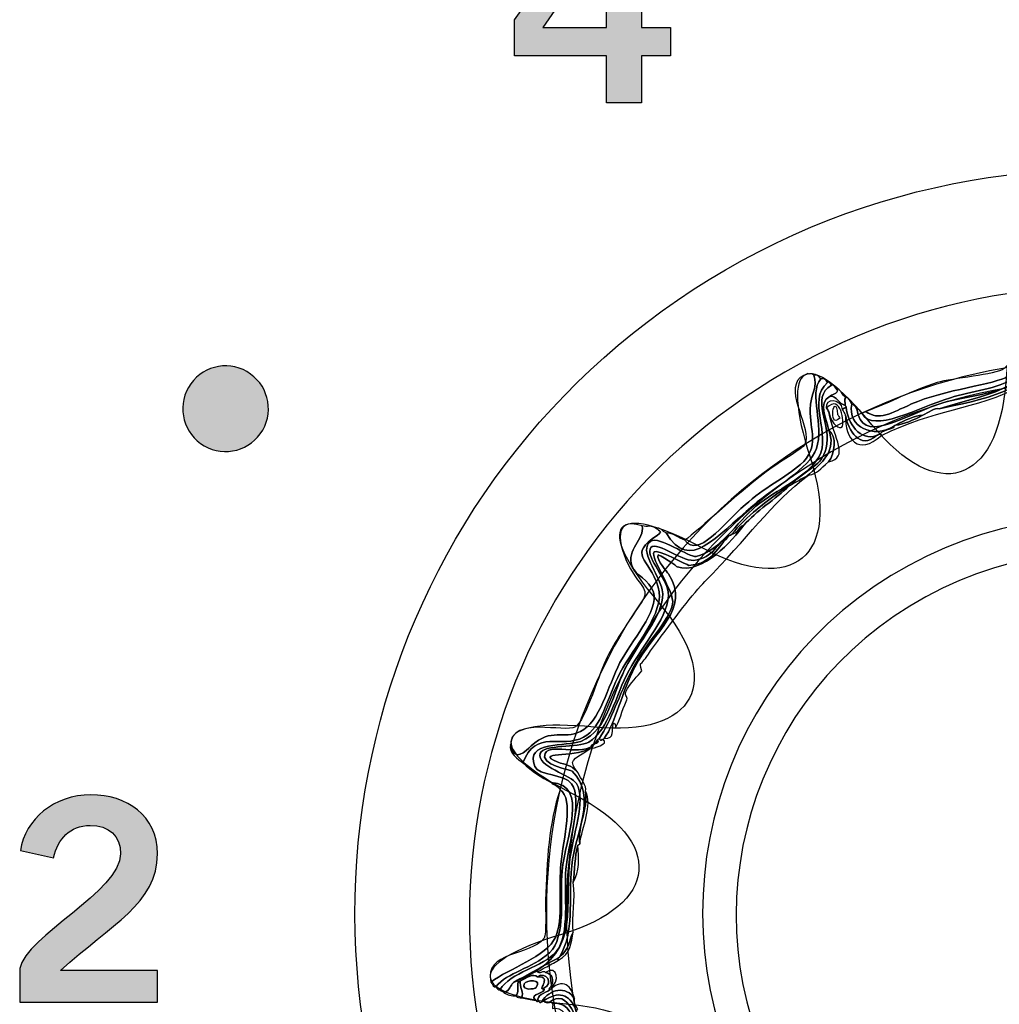
# Model space of a CAD drawing. Extents: x 0 to 19, y 0 to 1.7.
# Drawn here: x 11 to 11.4, y 0.7 to 1.1 of the extents above; entities that cross this region are included whole.
import ezdxf

# ---------------------------------------------------------------- set-up
doc = ezdxf.new("R2010")
doc.units = 0
doc.header["$MEASUREMENT"] = 0
doc.layers.add('GRAY', color=7, linetype='CONTINUOUS')
doc.layers.add('HARDWARE', color=7, linetype='CONTINUOUS')

# ---------------------------------------------------------------- blocks, each defined once
blk = doc.blocks.new('BLOCK_121')
at = {"layer": 'GRAY'}
h = blk.add_hatch(color=7, dxfattribs=at)
h.dxf.hatch_style = 2
edge = h.paths.add_edge_path()
edge.add_spline(control_points=[(10.97338, 0.71984), (10.97338, 0.71984), (10.97338, 0.73305), (10.97338, 0.73305), (10.97582, 0.74559), (11.01291, 0.76336), (11.01291, 0.77802), (11.01291, 0.78502), (11.00836, 0.78913), (11.00102, 0.78913), (10.99304, 0.78913), (10.98837, 0.7838), (10.98659, 0.77648), (10.98659, 0.77648), (10.97371, 0.77924), (10.97371, 0.77924), (10.97538, 0.79157), (10.98692, 0.80112), (11.00125, 0.80112), (11.01535, 0.80112), (11.02735, 0.79302), (11.02735, 0.77802), (11.02735, 0.75848), (11.00935, 0.75049), (10.98936, 0.73227), (10.98936, 0.73227), (11.02735, 0.73227), (11.02735, 0.73227), (11.02735, 0.73227), (11.02735, 0.71984), (11.02735, 0.71984), (11.02735, 0.71984), (10.97338, 0.71984), (10.97338, 0.71984)], knot_values=[0, 0, 0, 0, 1, 1, 1, 2, 2, 2, 3, 3, 3, 4, 4, 4, 5, 5, 5, 6, 6, 6, 7, 7, 7, 8, 8, 8, 9, 9, 9, 10, 10, 10, 11, 11, 11, 11], degree=3, periodic=1)
blk.add_open_spline([(10.97338, 0.71984), (10.97338, 0.71984), (10.97338, 0.73305), (10.97338, 0.73305), (10.97582, 0.74559), (11.01291, 0.76336), (11.01291, 0.77802), (11.01291, 0.78502), (11.00836, 0.78913), (11.00102, 0.78913), (10.99304, 0.78913), (10.98837, 0.7838), (10.98659, 0.77648), (10.98659, 0.77648), (10.97371, 0.77924), (10.97371, 0.77924), (10.97538, 0.79157), (10.98692, 0.80112), (11.00125, 0.80112), (11.01535, 0.80112), (11.02735, 0.79302), (11.02735, 0.77802), (11.02735, 0.75848), (11.00935, 0.75049), (10.98936, 0.73227), (10.98936, 0.73227), (11.02735, 0.73227), (11.02735, 0.73227), (11.02735, 0.73227), (11.02735, 0.71984), (11.02735, 0.71984), (11.02735, 0.71984), (10.97338, 0.71984), (10.97338, 0.71984)], degree=3, knots=[0, 0, 0, 0, 1, 1, 1, 2, 2, 2, 3, 3, 3, 4, 4, 4, 5, 5, 5, 6, 6, 6, 7, 7, 7, 8, 8, 8, 9, 9, 9, 10, 10, 10, 11, 11, 11, 11], dxfattribs=at)
blk = doc.blocks.new('BLOCK_122')
at = {"layer": 'GRAY'}
h = blk.add_hatch(color=7, dxfattribs=at)
h.dxf.hatch_style = 2
h.paths.add_polyline_path([(11.16723, 1.10491), (11.20142, 1.15255), (11.21709, 1.15255), (11.21709, 1.10192), (11.22841, 1.10192), (11.22841, 1.09081), (11.21709, 1.09081), (11.21709, 1.07237), (11.20331, 1.07237), (11.20331, 1.09081), (11.16723, 1.09081)])
h.paths.add_polyline_path([(11.20331, 1.10192), (11.20331, 1.13767), (11.20309, 1.13767), (11.17832, 1.10192)])
for points in [[(11.16723, 1.10491), (11.20142, 1.15255), (11.21709, 1.15255), (11.21709, 1.10192), (11.22841, 1.10192), (11.22841, 1.09081), (11.21709, 1.09081), (11.21709, 1.07237), (11.20331, 1.07237), (11.20331, 1.09081), (11.16723, 1.09081), (11.16723, 1.10491)], [(11.20331, 1.10192), (11.20331, 1.13767), (11.20309, 1.13767), (11.17832, 1.10192), (11.20331, 1.10192)]]:
    blk.add_lwpolyline(points, dxfattribs=at)
blk = doc.blocks.new('BLOCK_118')
at = {"layer": 'GRAY'}
h = blk.add_hatch(color=7, dxfattribs=at)
h.dxf.hatch_style = 2
edge = h.paths.add_edge_path()
edge.add_spline(control_points=[(11.06243, 0.96701), (11.07044, 0.96235), (11.07322, 0.95211), (11.0686, 0.94409), (11.06396, 0.93606), (11.05369, 0.93331), (11.04569, 0.93793), (11.03765, 0.94259), (11.03488, 0.95281), (11.03952, 0.96082), (11.04417, 0.96886), (11.05438, 0.97165), (11.06243, 0.96701)], knot_values=[0, 0, 0, 0, 1, 1, 1, 2, 2, 2, 3, 3, 3, 4, 4, 4, 4], degree=3, periodic=1)
blk.add_open_spline([(11.06243, 0.96701), (11.07044, 0.96235), (11.07322, 0.95211), (11.0686, 0.94409), (11.06396, 0.93606), (11.05369, 0.93331), (11.04569, 0.93793), (11.03765, 0.94259), (11.03488, 0.95281), (11.03952, 0.96082), (11.04417, 0.96886), (11.05438, 0.97165), (11.06243, 0.96701)], degree=3, knots=[0, 0, 0, 0, 1, 1, 1, 2, 2, 2, 3, 3, 3, 4, 4, 4, 4], dxfattribs=at)
for name in ['BLOCK_122', 'BLOCK_121']:
    blk.add_blockref(name, (0, 0), dxfattribs=at)
blk = doc.blocks.new('BLOCK_201')
at = {"layer": 'HARDWARE', "color": 7}
for points in [[(11.14037, 0.61556), (11.21741, 0.47435), (11.39431, 0.42235), (11.53549, 0.49939), (11.67667, 0.57642), (11.72866, 0.7533), (11.65162, 0.89449), (11.57461, 1.03564), (11.39773, 1.08765), (11.25656, 1.01063), (11.11536, 0.93359), (11.06336, 0.7567), (11.14037, 0.61556)], [(11.17933, 0.63679), (11.11459, 0.75547), (11.15911, 0.90461), (11.27877, 0.9699), (11.39842, 1.03518), (11.54793, 0.9919), (11.61268, 0.87323), (11.67744, 0.75453), (11.63293, 0.60539), (11.51327, 0.54011), (11.3936, 0.47481), (11.24409, 0.51809), (11.17933, 0.63679)]]:
    blk.add_open_spline(points, degree=3, knots=[0, 0, 0, 0, 1, 1, 1, 2, 2, 2, 3, 3, 3, 4, 4, 4, 4], dxfattribs=at)
blk = doc.blocks.new('BLOCK_203')
at = {"layer": 'HARDWARE', "color": 7}
for points, knots in [([(11.37318, 0.99251), (11.37464, 0.98806), (11.37053, 0.98526), (11.37052, 0.9813), (11.37065, 0.98105), (11.37079, 0.9808), (11.37092, 0.98055), (11.36898, 0.97788), (11.37003, 0.96688), (11.36166, 0.96179), (11.35545, 0.95805), (11.34172, 0.9571), (11.33358, 0.95429), (11.31881, 0.9492), (11.30312, 0.9382), (11.30148, 0.95243), (11.30221, 0.95201), (11.30292, 0.95162), (11.30346, 0.95056), (11.30761, 0.9427), (11.3256, 0.95284), (11.3381, 0.95675), (11.34582, 0.95919), (11.35736, 0.96045), (11.36233, 0.96413), (11.37186, 0.97114), (11.36866, 0.98528), (11.37201, 0.99284), (11.37257, 0.99333), (11.37286, 0.99295), (11.37318, 0.99251)], [0, 0, 0, 0, 1, 1, 1, 2, 2, 2, 3, 3, 3, 4, 4, 4, 5, 5, 5, 6, 6, 6, 7, 7, 7, 8, 8, 8, 9, 9, 9, 10, 10, 10, 10]), ([(11.37201, 0.99284), (11.36866, 0.98528), (11.37186, 0.97114), (11.36233, 0.96413), (11.35736, 0.96045), (11.34582, 0.95919), (11.3381, 0.95675), (11.3256, 0.95284), (11.30761, 0.9427), (11.30346, 0.95056), (11.30395, 0.95083), (11.30446, 0.9511), (11.30497, 0.95138), (11.31008, 0.94758), (11.31464, 0.95064), (11.32284, 0.95432), (11.33567, 0.96004), (11.35564, 0.96191), (11.36077, 0.96522), (11.36637, 0.96886), (11.37182, 0.9879), (11.36892, 0.99312), (11.37021, 0.99385), (11.37118, 0.99361), (11.37201, 0.99284)], [0, 0, 0, 0, 1, 1, 1, 2, 2, 2, 3, 3, 3, 4, 4, 4, 5, 5, 5, 6, 6, 6, 7, 7, 7, 8, 8, 8, 8]), ([(11.30497, 0.95138), (11.31483, 0.95492), (11.32283, 0.95956), (11.33289, 0.96271), (11.33875, 0.96455), (11.35577, 0.9656), (11.35912, 0.96823), (11.36686, 0.97431), (11.35792, 0.98733), (11.36892, 0.99312), (11.37182, 0.9879), (11.36637, 0.96886), (11.36077, 0.96522), (11.35564, 0.96191), (11.33567, 0.96004), (11.32284, 0.95432), (11.31464, 0.95064), (11.31008, 0.94758), (11.30497, 0.95138)], [0, 0, 0, 0, 1, 1, 1, 2, 2, 2, 3, 3, 3, 4, 4, 4, 5, 5, 5, 6, 6, 6, 6]), ([(11.37141, 0.97787), (11.37214, 0.95967), (11.34934, 0.9578), (11.33365, 0.9524), (11.33194, 0.95295), (11.32945, 0.95094), (11.32725, 0.94988), (11.32401, 0.94969), (11.32041, 0.94815), (11.31664, 0.94602), (11.31641, 0.9459), (11.31616, 0.94576), (11.31591, 0.94562), (11.30814, 0.94061), (11.29744, 0.94527), (11.2995, 0.95426), (11.30023, 0.95386), (11.30096, 0.95346), (11.30148, 0.95243), (11.30312, 0.9382), (11.31881, 0.9492), (11.33358, 0.95429), (11.34172, 0.9571), (11.35545, 0.95805), (11.36166, 0.96179), (11.37003, 0.96688), (11.36898, 0.97788), (11.37092, 0.98055), (11.37134, 0.97978), (11.37175, 0.97904), (11.37216, 0.97828), (11.3719, 0.97814), (11.37166, 0.97801), (11.37141, 0.97787)], [0, 0, 0, 0, 1, 1, 1, 2, 2, 2, 3, 3, 3, 4, 4, 4, 5, 5, 5, 6, 6, 6, 7, 7, 7, 8, 8, 8, 9, 9, 9, 10, 10, 10, 11, 11, 11, 11]), ([(11.37168, 0.9702), (11.3722, 0.96668), (11.36829, 0.96448), (11.36662, 0.96161), (11.3469, 0.95181), (11.33196, 0.9524), (11.31106, 0.942), (11.31092, 0.94225), (11.31078, 0.9425), (11.31065, 0.94275), (11.31233, 0.9447), (11.31648, 0.94436), (11.31591, 0.94562), (11.31616, 0.94576), (11.31641, 0.9459), (11.31664, 0.94602), (11.31987, 0.94634), (11.32355, 0.94805), (11.32725, 0.94988), (11.32945, 0.95094), (11.33194, 0.95295), (11.33365, 0.9524), (11.34823, 0.9558), (11.37476, 0.95913), (11.37141, 0.97787), (11.37166, 0.97801), (11.3719, 0.97814), (11.37216, 0.97828), (11.37395, 0.97648), (11.37214, 0.97576), (11.37346, 0.97411), (11.3732, 0.97397), (11.37295, 0.97384), (11.37271, 0.97371), (11.37233, 0.97253), (11.372, 0.97139), (11.37168, 0.9702)], [0, 0, 0, 0, 1, 1, 1, 2, 2, 2, 3, 3, 3, 4, 4, 4, 5, 5, 5, 6, 6, 6, 7, 7, 7, 8, 8, 8, 9, 9, 9, 10, 10, 10, 11, 11, 11, 12, 12, 12, 12]), ([(11.37141, 0.97787), (11.37476, 0.95913), (11.34823, 0.9558), (11.33365, 0.9524), (11.34934, 0.9578), (11.37214, 0.95967), (11.37141, 0.97787)], [0, 0, 0, 0, 1, 1, 1, 2, 2, 2, 2]), ([(11.22665, 0.90378), (11.22943, 0.90386), (11.23151, 0.90173), (11.23404, 0.90095), (11.23926, 0.89364), (11.24869, 0.90697), (11.25766, 0.91482), (11.26501, 0.92128), (11.27355, 0.92567), (11.27929, 0.93056), (11.28709, 0.93716), (11.28294, 0.94443), (11.28311, 0.95216), (11.28324, 0.95818), (11.2864, 0.96124), (11.28451, 0.96561), (11.28564, 0.96583), (11.28659, 0.96549), (11.28727, 0.96417), (11.28241, 0.95814), (11.28884, 0.94601), (11.28557, 0.93689), (11.28268, 0.92881), (11.26951, 0.92198), (11.26074, 0.91454), (11.24591, 0.90201), (11.23602, 0.88831), (11.22665, 0.90378)], [0, 0, 0, 0, 1, 1, 1, 2, 2, 2, 3, 3, 3, 4, 4, 4, 5, 5, 5, 6, 6, 6, 7, 7, 7, 8, 8, 8, 9, 9, 9, 9]), ([(11.23404, 0.90095), (11.23929, 0.90447), (11.25627, 0.921), (11.26824, 0.92939), (11.27161, 0.93176), (11.28035, 0.93707), (11.28094, 0.93827), (11.28419, 0.94478), (11.27286, 0.95883), (11.2792, 0.96465), (11.2802, 0.9652), (11.2812, 0.96575), (11.28221, 0.9663), (11.28282, 0.96561), (11.28397, 0.96662), (11.28451, 0.96561), (11.2864, 0.96124), (11.28324, 0.95818), (11.28311, 0.95216), (11.28294, 0.94443), (11.28709, 0.93716), (11.27929, 0.93056), (11.27355, 0.92567), (11.26501, 0.92128), (11.25766, 0.91482), (11.24869, 0.90697), (11.23926, 0.89364), (11.23404, 0.90095)], [0, 0, 0, 0, 1, 1, 1, 2, 2, 2, 3, 3, 3, 4, 4, 4, 5, 5, 5, 6, 6, 6, 7, 7, 7, 8, 8, 8, 9, 9, 9, 9]), ([(11.16159, 0.72473), (11.16084, 0.72435), (11.1605, 0.72533), (11.16001, 0.72583), (11.16446, 0.73166), (11.17398, 0.73282), (11.18097, 0.73923), (11.1876, 0.74529), (11.18512, 0.76226), (11.18592, 0.77123), (11.1871, 0.78438), (11.19684, 0.805), (11.18159, 0.80595), (11.17773, 0.80786), (11.17408, 0.81041), (11.17059, 0.81361), (11.1755, 0.82715), (11.18573, 0.81909), (11.19434, 0.82368), (11.20157, 0.82747), (11.20336, 0.83889), (11.20873, 0.84909), (11.21371, 0.85847), (11.2266, 0.87285), (11.22361, 0.88258), (11.21996, 0.89438), (11.21136, 0.89488), (11.22325, 0.90289), (11.22542, 0.90436), (11.2242, 0.90453), (11.22276, 0.90555), (11.22443, 0.90617), (11.22535, 0.90436), (11.22665, 0.90378), (11.23602, 0.88831), (11.24591, 0.90201), (11.26074, 0.91454), (11.26951, 0.92198), (11.28268, 0.92881), (11.28557, 0.93689), (11.28884, 0.94601), (11.28241, 0.95814), (11.28727, 0.96417), (11.28838, 0.96436), (11.28933, 0.96407), (11.28999, 0.96275), (11.28158, 0.95547), (11.29167, 0.94241), (11.28648, 0.93347), (11.28179, 0.92546), (11.26993, 0.92086), (11.2619, 0.91423), (11.25437, 0.90798), (11.24748, 0.89647), (11.23849, 0.89459), (11.2356, 0.89402), (11.22398, 0.9028), (11.22064, 0.90051), (11.2156, 0.89703), (11.22395, 0.88776), (11.22517, 0.88148), (11.22676, 0.87329), (11.21745, 0.86313), (11.21168, 0.85263), (11.20537, 0.84119), (11.20439, 0.8265), (11.19327, 0.82208), (11.18779, 0.81995), (11.17092, 0.82241), (11.17525, 0.81224), (11.17682, 0.80854), (11.1869, 0.8093), (11.18965, 0.80547), (11.19417, 0.79925), (11.18823, 0.7811), (11.18743, 0.77204), (11.18658, 0.76242), (11.1892, 0.74638), (11.18364, 0.73969), (11.17857, 0.7336), (11.16559, 0.73157), (11.16159, 0.72473)], [0, 0, 0, 0, 1, 1, 1, 2, 2, 2, 3, 3, 3, 4, 4, 4, 5, 5, 5, 6, 6, 6, 7, 7, 7, 8, 8, 8, 9, 9, 9, 10, 10, 10, 11, 11, 11, 12, 12, 12, 13, 13, 13, 14, 14, 14, 15, 15, 15, 16, 16, 16, 17, 17, 17, 18, 18, 18, 19, 19, 19, 20, 20, 20, 21, 21, 21, 22, 22, 22, 23, 23, 23, 24, 24, 24, 25, 25, 25, 26, 26, 26, 27, 27, 27, 27]), ([(11.29156, 0.96165), (11.28282, 0.95678), (11.29185, 0.94588), (11.28939, 0.93705), (11.28729, 0.92942), (11.28306, 0.93005), (11.27576, 0.92274), (11.27551, 0.9226), (11.27526, 0.92247), (11.275, 0.92233), (11.26577, 0.91643), (11.25801, 0.91009), (11.25234, 0.90315), (11.25208, 0.90301), (11.25184, 0.90288), (11.25159, 0.90274), (11.24629, 0.90014), (11.2458, 0.89401), (11.23741, 0.89303), (11.23271, 0.89248), (11.22163, 0.90171), (11.22038, 0.89741), (11.2193, 0.89368), (11.22681, 0.88587), (11.22749, 0.88081), (11.22867, 0.87189), (11.21755, 0.85998), (11.21216, 0.84998), (11.20675, 0.84001), (11.20454, 0.8268), (11.19634, 0.8218), (11.1924, 0.81939), (11.17846, 0.82103), (11.17735, 0.8173), (11.17588, 0.81231), (11.1897, 0.80873), (11.19156, 0.80554), (11.19555, 0.79875), (11.18993, 0.78518), (11.18886, 0.77477), (11.18671, 0.75363), (11.19368, 0.73821), (11.16684, 0.72759), (11.16549, 0.72632), (11.16572, 0.72457), (11.16316, 0.72363), (11.1627, 0.72418), (11.16199, 0.72399), (11.16159, 0.72473), (11.16559, 0.73157), (11.17857, 0.7336), (11.18364, 0.73969), (11.1892, 0.74638), (11.18658, 0.76242), (11.18743, 0.77204), (11.18823, 0.7811), (11.19417, 0.79925), (11.18965, 0.80547), (11.1869, 0.8093), (11.17682, 0.80854), (11.17525, 0.81224), (11.17092, 0.82241), (11.18779, 0.81995), (11.19327, 0.82208), (11.20439, 0.8265), (11.20537, 0.84119), (11.21168, 0.85263), (11.21745, 0.86313), (11.22676, 0.87329), (11.22517, 0.88148), (11.22395, 0.88776), (11.2156, 0.89703), (11.22064, 0.90051), (11.22398, 0.9028), (11.2356, 0.89402), (11.23849, 0.89459), (11.24748, 0.89647), (11.25437, 0.90798), (11.2619, 0.91423), (11.26993, 0.92086), (11.28179, 0.92546), (11.28648, 0.93347), (11.29167, 0.94241), (11.28158, 0.95547), (11.28999, 0.96275), (11.29074, 0.96313), (11.29106, 0.96215), (11.29156, 0.96165)], [0, 0, 0, 0, 1, 1, 1, 2, 2, 2, 3, 3, 3, 4, 4, 4, 5, 5, 5, 6, 6, 6, 7, 7, 7, 8, 8, 8, 9, 9, 9, 10, 10, 10, 11, 11, 11, 12, 12, 12, 13, 13, 13, 14, 14, 14, 15, 15, 15, 16, 16, 16, 17, 17, 17, 18, 18, 18, 19, 19, 19, 20, 20, 20, 21, 21, 21, 22, 22, 22, 23, 23, 23, 24, 24, 24, 25, 25, 25, 26, 26, 26, 27, 27, 27, 28, 28, 28, 29, 29, 29, 29]), ([(11.29028, 0.94434), (11.29376, 0.93637), (11.28796, 0.93115), (11.28177, 0.92602), (11.27976, 0.92493), (11.27777, 0.92383), (11.27576, 0.92274), (11.28306, 0.93005), (11.28729, 0.92942), (11.28939, 0.93705), (11.29185, 0.94588), (11.28282, 0.95678), (11.29156, 0.96165), (11.29231, 0.96203), (11.29265, 0.96104), (11.29314, 0.96056), (11.29512, 0.95871), (11.29219, 0.9583), (11.29095, 0.9574), (11.28591, 0.95448), (11.28979, 0.94891), (11.29028, 0.94434)], [0, 0, 0, 0, 1, 1, 1, 2, 2, 2, 3, 3, 3, 4, 4, 4, 5, 5, 5, 6, 6, 6, 7, 7, 7, 7]), ([(11.29028, 0.94434), (11.28979, 0.94891), (11.28591, 0.95448), (11.29095, 0.9574), (11.29337, 0.95775), (11.29464, 0.95417), (11.29684, 0.95379), (11.29698, 0.95354), (11.29713, 0.95327), (11.29725, 0.95304), (11.29673, 0.95276), (11.29624, 0.95249), (11.29574, 0.95222), (11.29498, 0.95673), (11.289, 0.95682), (11.2896, 0.95276), (11.28987, 0.95226), (11.29014, 0.95176), (11.29043, 0.95125), (11.29257, 0.94044), (11.29854, 0.93344), (11.29038, 0.93169), (11.29274, 0.93479), (11.29388, 0.94158), (11.29028, 0.94434)], [0, 0, 0, 0, 1, 1, 1, 2, 2, 2, 3, 3, 3, 4, 4, 4, 5, 5, 5, 6, 6, 6, 7, 7, 7, 8, 8, 8, 8]), ([(11.2896, 0.95276), (11.29524, 0.95852), (11.29677, 0.94679), (11.29559, 0.94529), (11.29502, 0.94457), (11.29148, 0.94556), (11.29043, 0.95125), (11.29014, 0.95176), (11.28987, 0.95226), (11.2896, 0.95276)], [0, 0, 0, 0, 1, 1, 1, 2, 2, 2, 3, 3, 3, 3]), ([(11.29471, 0.94874), (11.29481, 0.9488), (11.29394, 0.95004), (11.2939, 0.95022), (11.29285, 0.96014), (11.28982, 0.94412), (11.29471, 0.94874)], [0, 0, 0, 0, 1, 1, 1, 2, 2, 2, 2]), ([(11.29314, 0.96056), (11.29481, 0.96046), (11.2957, 0.9578), (11.29711, 0.95685), (11.29618, 0.95608), (11.29715, 0.95473), (11.29684, 0.95379), (11.29464, 0.95417), (11.29337, 0.95775), (11.29095, 0.9574), (11.29219, 0.9583), (11.29512, 0.95871), (11.29314, 0.96056)], [0, 0, 0, 0, 1, 1, 1, 2, 2, 2, 3, 3, 3, 4, 4, 4, 4]), ([(11.31591, 0.94562), (11.31648, 0.94436), (11.31233, 0.9447), (11.31065, 0.94275), (11.31015, 0.94248), (11.30964, 0.94221), (11.30914, 0.94194), (11.30269, 0.93956), (11.29775, 0.94685), (11.29725, 0.95304), (11.29713, 0.95327), (11.29698, 0.95354), (11.29684, 0.95379), (11.29715, 0.95473), (11.29618, 0.95608), (11.29711, 0.95685), (11.29825, 0.95719), (11.29875, 0.95532), (11.2995, 0.95426), (11.29744, 0.94527), (11.30814, 0.94061), (11.31591, 0.94562)], [0, 0, 0, 0, 1, 1, 1, 2, 2, 2, 3, 3, 3, 4, 4, 4, 5, 5, 5, 6, 6, 6, 7, 7, 7, 7]), ([(11.30914, 0.94194), (11.30274, 0.93625), (11.29793, 0.94389), (11.29698, 0.94997), (11.29657, 0.9507), (11.29616, 0.95146), (11.29574, 0.95222), (11.29624, 0.95249), (11.29673, 0.95276), (11.29725, 0.95304), (11.29775, 0.94685), (11.30269, 0.93956), (11.30914, 0.94194)], [0, 0, 0, 0, 1, 1, 1, 2, 2, 2, 3, 3, 3, 4, 4, 4, 4]), ([(11.31065, 0.94275), (11.31078, 0.9425), (11.31092, 0.94225), (11.31106, 0.942), (11.30195, 0.93371), (11.2968, 0.94049), (11.29698, 0.94997), (11.29793, 0.94389), (11.30274, 0.93625), (11.30914, 0.94194), (11.30964, 0.94221), (11.31015, 0.94248), (11.31065, 0.94275)], [0, 0, 0, 0, 1, 1, 1, 2, 2, 2, 3, 3, 3, 4, 4, 4, 4]), ([(11.32725, 0.94988), (11.32355, 0.94805), (11.31987, 0.94634), (11.31664, 0.94602), (11.32041, 0.94815), (11.32401, 0.94969), (11.32725, 0.94988)], [0, 0, 0, 0, 1, 1, 1, 2, 2, 2, 2]), ([(11.29038, 0.93169), (11.28682, 0.92862), (11.28609, 0.92709), (11.28252, 0.92643), (11.28226, 0.92629), (11.282, 0.92615), (11.28177, 0.92602), (11.28796, 0.93115), (11.29376, 0.93637), (11.29028, 0.94434), (11.29388, 0.94158), (11.29274, 0.93479), (11.29038, 0.93169)], [0, 0, 0, 0, 1, 1, 1, 2, 2, 2, 3, 3, 3, 4, 4, 4, 4]), ([(11.28252, 0.92643), (11.2675, 0.91512), (11.25878, 0.90172), (11.24191, 0.88477), (11.2375, 0.88033), (11.22993, 0.87036), (11.22179, 0.85912), (11.21827, 0.85432), (11.2184, 0.85407), (11.21667, 0.85243), (11.21649, 0.85227), (11.21716, 0.84977), (11.21713, 0.84976), (11.21584, 0.84767), (11.21248, 0.84509), (11.21092, 0.8415), (11.21013, 0.8396), (11.21215, 0.83971), (11.21108, 0.83767), (11.20938, 0.83446), (11.20837, 0.82947), (11.20685, 0.82754), (11.20715, 0.82789), (11.20633, 0.82979), (11.20603, 0.82905), (11.20494, 0.82652), (11.20709, 0.82303), (11.20241, 0.82316), (11.20707, 0.82971), (11.20924, 0.84128), (11.2144, 0.8512), (11.22182, 0.86547), (11.23659, 0.8737), (11.22763, 0.8877), (11.22711, 0.88852), (11.22285, 0.89307), (11.22353, 0.89522), (11.22363, 0.8956), (11.23151, 0.89033), (11.23098, 0.89049), (11.24093, 0.88713), (11.25267, 0.9011), (11.2572, 0.90677), (11.26178, 0.91235), (11.26967, 0.91698), (11.275, 0.92233), (11.27526, 0.92247), (11.27551, 0.9226), (11.27576, 0.92274), (11.27777, 0.92383), (11.27976, 0.92493), (11.28177, 0.92602), (11.282, 0.92615), (11.28226, 0.92629), (11.28252, 0.92643)], [0, 0, 0, 0, 1, 1, 1, 2, 2, 2, 3, 3, 3, 4, 4, 4, 5, 5, 5, 6, 6, 6, 7, 7, 7, 8, 8, 8, 9, 9, 9, 10, 10, 10, 11, 11, 11, 12, 12, 12, 13, 13, 13, 14, 14, 14, 15, 15, 15, 16, 16, 16, 17, 17, 17, 18, 18, 18, 18]), ([(11.2572, 0.90677), (11.2546, 0.90584), (11.25527, 0.90395), (11.25234, 0.90315), (11.25801, 0.91009), (11.26577, 0.91643), (11.275, 0.92233), (11.26967, 0.91698), (11.26178, 0.91235), (11.2572, 0.90677)], [0, 0, 0, 0, 1, 1, 1, 2, 2, 2, 3, 3, 3, 3]), ([(11.16572, 0.82075), (11.16628, 0.83213), (11.18688, 0.82526), (11.19114, 0.82776), (11.19497, 0.83001), (11.20092, 0.84999), (11.20353, 0.85504), (11.20671, 0.86106), (11.21085, 0.8674), (11.21549, 0.87425), (11.22022, 0.88127), (11.21885, 0.88019), (11.21382, 0.88799), (11.20822, 0.89669), (11.20453, 0.91083), (11.21736, 0.90653), (11.21828, 0.9013), (11.21093, 0.89726), (11.21334, 0.89065), (11.21461, 0.88723), (11.22024, 0.8854), (11.22175, 0.88059), (11.22403, 0.87347), (11.21273, 0.86084), (11.20861, 0.85293), (11.20377, 0.8436), (11.20079, 0.8296), (11.19312, 0.82591), (11.18625, 0.8226), (11.18195, 0.82766), (11.17378, 0.82027), (11.17156, 0.81822), (11.16724, 0.81342), (11.16572, 0.82075)], [0, 0, 0, 0, 1, 1, 1, 2, 2, 2, 3, 3, 3, 4, 4, 4, 5, 5, 5, 6, 6, 6, 7, 7, 7, 8, 8, 8, 9, 9, 9, 10, 10, 10, 11, 11, 11, 11]), ([(11.17059, 0.81361), (11.16906, 0.81504), (11.16461, 0.81746), (11.16572, 0.82075), (11.16724, 0.81342), (11.17156, 0.81822), (11.17378, 0.82027), (11.18195, 0.82766), (11.18625, 0.8226), (11.19312, 0.82591), (11.20079, 0.8296), (11.20377, 0.8436), (11.20861, 0.85293), (11.21273, 0.86084), (11.22403, 0.87347), (11.22175, 0.88059), (11.22024, 0.8854), (11.21461, 0.88723), (11.21334, 0.89065), (11.21093, 0.89726), (11.21828, 0.9013), (11.21736, 0.90653), (11.2191, 0.90603), (11.22125, 0.90691), (11.22276, 0.90555), (11.2242, 0.90453), (11.22542, 0.90436), (11.22325, 0.90289), (11.21136, 0.89488), (11.21996, 0.89438), (11.22361, 0.88258), (11.2266, 0.87285), (11.21371, 0.85847), (11.20873, 0.84909), (11.20336, 0.83889), (11.20157, 0.82747), (11.19434, 0.82368), (11.18573, 0.81909), (11.1755, 0.82715), (11.17059, 0.81361)], [0, 0, 0, 0, 1, 1, 1, 2, 2, 2, 3, 3, 3, 4, 4, 4, 5, 5, 5, 6, 6, 6, 7, 7, 7, 8, 8, 8, 9, 9, 9, 10, 10, 10, 11, 11, 11, 12, 12, 12, 13, 13, 13, 13]), ([(11.2572, 0.90677), (11.25267, 0.9011), (11.24093, 0.88713), (11.23098, 0.89049), (11.23151, 0.89033), (11.22363, 0.8956), (11.22353, 0.89522), (11.22285, 0.89307), (11.22711, 0.88852), (11.22763, 0.8877), (11.23659, 0.8737), (11.22182, 0.86547), (11.2144, 0.8512), (11.20924, 0.84128), (11.20707, 0.82971), (11.20241, 0.82316), (11.20217, 0.82303), (11.20192, 0.82289), (11.20167, 0.82275), (11.2011, 0.82228), (11.2008, 0.82267), (11.2005, 0.82311), (11.20553, 0.83091), (11.20776, 0.83929), (11.21366, 0.85079), (11.2187, 0.86063), (11.22807, 0.86953), (11.22921, 0.87588), (11.2301, 0.88077), (11.22043, 0.89368), (11.22196, 0.89632), (11.22285, 0.89789), (11.23521, 0.89104), (11.23555, 0.89105), (11.24506, 0.89151), (11.247, 0.89878), (11.25159, 0.90274), (11.25184, 0.90288), (11.25208, 0.90301), (11.25234, 0.90315), (11.25527, 0.90395), (11.2546, 0.90584), (11.2572, 0.90677)], [0, 0, 0, 0, 1, 1, 1, 2, 2, 2, 3, 3, 3, 4, 4, 4, 5, 5, 5, 6, 6, 6, 7, 7, 7, 8, 8, 8, 9, 9, 9, 10, 10, 10, 11, 11, 11, 12, 12, 12, 13, 13, 13, 14, 14, 14, 14]), ([(11.16684, 0.72759), (11.19368, 0.73821), (11.18671, 0.75363), (11.18886, 0.77477), (11.18993, 0.78518), (11.19555, 0.79875), (11.19156, 0.80554), (11.1897, 0.80873), (11.17588, 0.81231), (11.17735, 0.8173), (11.17846, 0.82103), (11.1924, 0.81939), (11.19634, 0.8218), (11.20454, 0.8268), (11.20675, 0.84001), (11.21216, 0.84998), (11.21755, 0.85998), (11.22867, 0.87189), (11.22749, 0.88081), (11.22681, 0.88587), (11.2193, 0.89368), (11.22038, 0.89741), (11.22163, 0.90171), (11.23271, 0.89248), (11.23741, 0.89303), (11.2458, 0.89401), (11.24629, 0.90014), (11.25159, 0.90274), (11.247, 0.89878), (11.24506, 0.89151), (11.23555, 0.89105), (11.23521, 0.89104), (11.22285, 0.89789), (11.22196, 0.89632), (11.22043, 0.89368), (11.2301, 0.88077), (11.22921, 0.87588), (11.22807, 0.86953), (11.2187, 0.86063), (11.21366, 0.85079), (11.20776, 0.83929), (11.20553, 0.83091), (11.2005, 0.82311), (11.20024, 0.82297), (11.2, 0.82284), (11.19974, 0.82269), (11.1962, 0.81479), (11.18158, 0.8219), (11.17927, 0.81738), (11.177, 0.81299), (11.18962, 0.8107), (11.18987, 0.81045), (11.20007, 0.79976), (11.19099, 0.78654), (11.18968, 0.77327), (11.18825, 0.75897), (11.19105, 0.74788), (11.18488, 0.73744), (11.18462, 0.73729), (11.18437, 0.73716), (11.18412, 0.73702), (11.18138, 0.73553), (11.17862, 0.73402), (11.17586, 0.73252), (11.17336, 0.73115), (11.17085, 0.72978), (11.16836, 0.72842), (11.16785, 0.72815), (11.16735, 0.72788), (11.16684, 0.72759)], [0, 0, 0, 0, 1, 1, 1, 2, 2, 2, 3, 3, 3, 4, 4, 4, 5, 5, 5, 6, 6, 6, 7, 7, 7, 8, 8, 8, 9, 9, 9, 10, 10, 10, 11, 11, 11, 12, 12, 12, 13, 13, 13, 14, 14, 14, 15, 15, 15, 16, 16, 16, 17, 17, 17, 18, 18, 18, 19, 19, 19, 20, 20, 20, 21, 21, 21, 22, 22, 22, 23, 23, 23, 23]), ([(11.19206, 0.78141), (11.19087, 0.77671), (11.19083, 0.77166), (11.19031, 0.76676), (11.19132, 0.75994), (11.18951, 0.75396), (11.19025, 0.74722), (11.18852, 0.74394), (11.18859, 0.74014), (11.18488, 0.73744), (11.19105, 0.74788), (11.18825, 0.75897), (11.18968, 0.77327), (11.19099, 0.78654), (11.20007, 0.79976), (11.18987, 0.81045), (11.18962, 0.8107), (11.177, 0.81299), (11.17927, 0.81738), (11.18158, 0.8219), (11.1962, 0.81479), (11.19974, 0.82269), (11.2014, 0.82095), (11.19593, 0.82129), (11.19757, 0.81954), (11.19733, 0.8194), (11.19706, 0.81927), (11.19682, 0.81913), (11.18991, 0.81578), (11.17507, 0.81794), (11.18397, 0.81409), (11.18789, 0.81239), (11.18877, 0.81345), (11.19217, 0.80979), (11.19331, 0.80733), (11.19571, 0.80452), (11.19512, 0.8026), (11.19613, 0.79514), (11.19193, 0.78924), (11.19282, 0.78182), (11.19257, 0.78168), (11.19234, 0.78155), (11.19206, 0.78141)], [0, 0, 0, 0, 1, 1, 1, 2, 2, 2, 3, 3, 3, 4, 4, 4, 5, 5, 5, 6, 6, 6, 7, 7, 7, 8, 8, 8, 9, 9, 9, 10, 10, 10, 11, 11, 11, 12, 12, 12, 13, 13, 13, 14, 14, 14, 14]), ([(11.19757, 0.81954), (11.19593, 0.82129), (11.2014, 0.82095), (11.19974, 0.82269), (11.2, 0.82284), (11.20024, 0.82297), (11.2005, 0.82311), (11.2008, 0.82267), (11.2011, 0.82228), (11.20167, 0.82275), (11.20548, 0.82128), (11.19719, 0.81894), (11.19757, 0.81954)], [0, 0, 0, 0, 1, 1, 1, 2, 2, 2, 3, 3, 3, 4, 4, 4, 4]), ([(11.19217, 0.80979), (11.18877, 0.81345), (11.18789, 0.81239), (11.18397, 0.81409), (11.17507, 0.81794), (11.18991, 0.81578), (11.19682, 0.81913), (11.18965, 0.81448), (11.18829, 0.8149), (11.19217, 0.80979)], [0, 0, 0, 0, 1, 1, 1, 2, 2, 2, 3, 3, 3, 3]), ([(11.15803, 0.72769), (11.15508, 0.73979), (11.17362, 0.73792), (11.17885, 0.74489), (11.17992, 0.7463), (11.17934, 0.75659), (11.17945, 0.75987), (11.17987, 0.77489), (11.18077, 0.79074), (11.18515, 0.80302), (11.19071, 0.79955), (11.18645, 0.78418), (11.18543, 0.77389), (11.18469, 0.7661), (11.1863, 0.75176), (11.18342, 0.74543), (11.17986, 0.73758), (11.16492, 0.73301), (11.15803, 0.72769)], [0, 0, 0, 0, 1, 1, 1, 2, 2, 2, 3, 3, 3, 4, 4, 4, 5, 5, 5, 6, 6, 6, 6]), ([(11.18515, 0.80302), (11.18424, 0.80493), (11.18269, 0.8047), (11.18159, 0.80595), (11.19684, 0.805), (11.1871, 0.78438), (11.18592, 0.77123), (11.18512, 0.76226), (11.1876, 0.74529), (11.18097, 0.73923), (11.17398, 0.73282), (11.16446, 0.73166), (11.16001, 0.72583), (11.15905, 0.72546), (11.15864, 0.72685), (11.15803, 0.72769), (11.16492, 0.73301), (11.17986, 0.73758), (11.18342, 0.74543), (11.1863, 0.75176), (11.18469, 0.7661), (11.18543, 0.77389), (11.18645, 0.78418), (11.19071, 0.79955), (11.18515, 0.80302)], [0, 0, 0, 0, 1, 1, 1, 2, 2, 2, 3, 3, 3, 4, 4, 4, 5, 5, 5, 6, 6, 6, 7, 7, 7, 8, 8, 8, 8]), ([(11.19282, 0.78182), (11.19193, 0.78924), (11.19613, 0.79514), (11.19512, 0.8026), (11.19802, 0.79711), (11.19373, 0.78828), (11.19282, 0.78182)], [0, 0, 0, 0, 1, 1, 1, 2, 2, 2, 2]), ([(11.19206, 0.78141), (11.19263, 0.77618), (11.19274, 0.7711), (11.19031, 0.76676), (11.19083, 0.77166), (11.19087, 0.77671), (11.19206, 0.78141)], [0, 0, 0, 0, 1, 1, 1, 2, 2, 2, 2]), ([(11.19025, 0.74722), (11.18947, 0.74322), (11.18938, 0.73905), (11.18452, 0.73627), (11.18439, 0.73652), (11.18424, 0.73679), (11.18412, 0.73702), (11.18437, 0.73716), (11.18462, 0.73729), (11.18488, 0.73744), (11.18859, 0.74014), (11.18852, 0.74394), (11.19025, 0.74722)], [0, 0, 0, 0, 1, 1, 1, 2, 2, 2, 3, 3, 3, 4, 4, 4, 4]), ([(11.17926, 0.7334), (11.17827, 0.73286), (11.17727, 0.73231), (11.17626, 0.73176), (11.17613, 0.73201), (11.17598, 0.73229), (11.17586, 0.73252), (11.17862, 0.73402), (11.18138, 0.73553), (11.18412, 0.73702), (11.18424, 0.73679), (11.18439, 0.73652), (11.18452, 0.73627), (11.18277, 0.73531), (11.18102, 0.73436), (11.17926, 0.7334)], [0, 0, 0, 0, 1, 1, 1, 2, 2, 2, 3, 3, 3, 4, 4, 4, 5, 5, 5, 5]), ([(11.17936, 0.73149), (11.18432, 0.73493), (11.18509, 0.72706), (11.18146, 0.72582), (11.18277, 0.72816), (11.18242, 0.73102), (11.17936, 0.73149)], [0, 0, 0, 0, 1, 1, 1, 2, 2, 2, 2]), ([(11.17936, 0.73149), (11.18242, 0.73102), (11.18277, 0.72816), (11.18146, 0.72582), (11.18102, 0.72553), (11.18064, 0.72522), (11.18112, 0.72466), (11.17908, 0.72336), (11.17561, 0.72248), (11.17668, 0.7203), (11.17613, 0.71979), (11.17582, 0.72019), (11.17552, 0.72062), (11.17265, 0.72336), (11.18001, 0.72309), (11.1788, 0.72536), (11.18284, 0.72713), (11.17952, 0.73214), (11.17634, 0.72984), (11.17461, 0.73117), (11.17204, 0.72953), (11.16951, 0.72808), (11.16926, 0.72795), (11.16901, 0.7278), (11.16876, 0.72767), (11.16863, 0.72792), (11.16848, 0.72819), (11.16836, 0.72842), (11.17085, 0.72978), (11.17336, 0.73115), (11.17586, 0.73252), (11.17598, 0.73229), (11.17613, 0.73201), (11.17626, 0.73176), (11.17695, 0.73052), (11.17858, 0.73249), (11.17936, 0.73149)], [0, 0, 0, 0, 1, 1, 1, 2, 2, 2, 3, 3, 3, 4, 4, 4, 5, 5, 5, 6, 6, 6, 7, 7, 7, 8, 8, 8, 9, 9, 9, 10, 10, 10, 11, 11, 11, 12, 12, 12, 12]), ([(11.17634, 0.72984), (11.18239, 0.72999), (11.17572, 0.7237), (11.1788, 0.72536), (11.18001, 0.72309), (11.17265, 0.72336), (11.17552, 0.72062), (11.17367, 0.72074), (11.1719, 0.7212), (11.17012, 0.72158), (11.17101, 0.72343), (11.16913, 0.72607), (11.16951, 0.72808), (11.17204, 0.72953), (11.17461, 0.73117), (11.17634, 0.72984)], [0, 0, 0, 0, 1, 1, 1, 2, 2, 2, 3, 3, 3, 4, 4, 4, 5, 5, 5, 5]), ([(11.17668, 0.7203), (11.17561, 0.72248), (11.17908, 0.72336), (11.18112, 0.72466), (11.1876, 0.73056), (11.19002, 0.72418), (11.19083, 0.72115), (11.18745, 0.72644), (11.18105, 0.72507), (11.17786, 0.71993), (11.17728, 0.71944), (11.17698, 0.71985), (11.17668, 0.7203)], [0, 0, 0, 0, 1, 1, 1, 2, 2, 2, 3, 3, 3, 4, 4, 4, 4]), ([(11.17634, 0.72984), (11.17952, 0.73214), (11.18284, 0.72713), (11.1788, 0.72536), (11.17572, 0.7237), (11.18239, 0.72999), (11.17634, 0.72984)], [0, 0, 0, 0, 1, 1, 1, 2, 2, 2, 2]), ([(11.16316, 0.72363), (11.16572, 0.72457), (11.16549, 0.72632), (11.16684, 0.72759), (11.16735, 0.72788), (11.16785, 0.72815), (11.16836, 0.72842), (11.16848, 0.72819), (11.16863, 0.72792), (11.16876, 0.72767), (11.16825, 0.72593), (11.16913, 0.72375), (11.16781, 0.72228), (11.16612, 0.72222), (11.16457, 0.72267), (11.16316, 0.72363)], [0, 0, 0, 0, 1, 1, 1, 2, 2, 2, 3, 3, 3, 4, 4, 4, 5, 5, 5, 5]), ([(11.16951, 0.72808), (11.16913, 0.72607), (11.17101, 0.72343), (11.17012, 0.72158), (11.16926, 0.72154), (11.16841, 0.72152), (11.16781, 0.72228), (11.16913, 0.72375), (11.16825, 0.72593), (11.16876, 0.72767), (11.16901, 0.7278), (11.16926, 0.72795), (11.16951, 0.72808)], [0, 0, 0, 0, 1, 1, 1, 2, 2, 2, 3, 3, 3, 4, 4, 4, 4]), ([(11.17572, 0.72561), (11.17515, 0.72489), (11.17005, 0.72426), (11.17108, 0.72697), (11.17175, 0.72871), (11.17845, 0.72903), (11.17572, 0.72561)], [0, 0, 0, 0, 1, 1, 1, 2, 2, 2, 2]), ([(11.17108, 0.72697), (11.17005, 0.72426), (11.17515, 0.72489), (11.17572, 0.72561), (11.17845, 0.72903), (11.17175, 0.72871), (11.17108, 0.72697)], [0, 0, 0, 0, 1, 1, 1, 2, 2, 2, 2]), ([(11.19137, 0.71658), (11.18881, 0.72361), (11.18433, 0.72411), (11.17861, 0.72034), (11.17837, 0.7202), (11.17811, 0.72007), (11.17786, 0.71993), (11.18105, 0.72507), (11.18745, 0.72644), (11.19083, 0.72115), (11.19068, 0.71994), (11.19095, 0.7186), (11.19212, 0.71699), (11.19187, 0.71685), (11.19163, 0.71673), (11.19137, 0.71658)], [0, 0, 0, 0, 1, 1, 1, 2, 2, 2, 3, 3, 3, 4, 4, 4, 5, 5, 5, 5]), ([(11.19396, 0.70824), (11.19299, 0.70748), (11.19495, 0.70584), (11.19372, 0.70515), (11.19262, 0.71198), (11.18809, 0.72617), (11.18091, 0.71966), (11.18007, 0.71963), (11.17922, 0.71958), (11.17861, 0.72034), (11.18433, 0.72411), (11.18881, 0.72361), (11.19137, 0.71658), (11.19331, 0.7135), (11.19162, 0.71147), (11.19396, 0.70824)], [0, 0, 0, 0, 1, 1, 1, 2, 2, 2, 3, 3, 3, 4, 4, 4, 5, 5, 5, 5]), ([(11.19914, 0.65053), (11.21093, 0.66136), (11.19933, 0.67691), (11.19448, 0.69482), (11.19152, 0.70562), (11.19186, 0.72068), (11.18208, 0.71933), (11.18186, 0.72002), (11.1814, 0.71988), (11.18091, 0.71966), (11.18809, 0.72617), (11.19262, 0.71198), (11.19372, 0.70515), (11.19411, 0.70188), (11.19451, 0.69861), (11.19638, 0.69491), (11.19627, 0.69241), (11.19742, 0.68955), (11.19898, 0.68655), (11.20199, 0.67367), (11.21189, 0.65876), (11.19914, 0.65053)], [0, 0, 0, 0, 1, 1, 1, 2, 2, 2, 3, 3, 3, 4, 4, 4, 5, 5, 5, 6, 6, 6, 7, 7, 7, 7]), ([(11.19914, 0.65053), (11.19623, 0.6497), (11.19688, 0.64783), (11.19432, 0.64689), (11.2098, 0.65823), (11.19927, 0.67429), (11.19371, 0.6944), (11.19094, 0.70452), (11.18972, 0.71857), (11.18215, 0.71741), (11.18196, 0.71809), (11.1825, 0.71857), (11.18208, 0.71933), (11.19186, 0.72068), (11.19152, 0.70562), (11.19448, 0.69482), (11.19933, 0.67691), (11.21093, 0.66136), (11.19914, 0.65053)], [0, 0, 0, 0, 1, 1, 1, 2, 2, 2, 3, 3, 3, 4, 4, 4, 5, 5, 5, 6, 6, 6, 6])]:
    blk.add_open_spline(points, degree=3, knots=knots, dxfattribs=at)
blk = doc.blocks.new('BLOCK_202')
at = {"layer": 'HARDWARE', "color": 7}
for points, knots in [([(11.50881, 0.57694), (11.52111, 0.5386), (11.51026, 0.53269), (11.48469, 0.56379), (11.4591, 0.59489), (11.4355, 0.5875), (11.43222, 0.54738), (11.42895, 0.50726), (11.41665, 0.50595), (11.4049, 0.54447), (11.39314, 0.58298), (11.36848, 0.58522), (11.35013, 0.54944), (11.33175, 0.51366), (11.3199, 0.51717), (11.32375, 0.55722), (11.3276, 0.59729), (11.30567, 0.60882), (11.275, 0.58279), (11.24435, 0.55679), (11.23471, 0.56456), (11.25359, 0.60008), (11.27247, 0.63561), (11.2566, 0.65461), (11.21831, 0.64236), (11.18003, 0.6301), (11.17411, 0.64096), (11.20513, 0.66652), (11.23616, 0.69208), (11.22875, 0.71573), (11.18867, 0.71906), (11.14858, 0.72241), (11.14726, 0.73473), (11.18572, 0.74642), (11.2242, 0.75815), (11.22637, 0.78282), (11.1906, 0.80126), (11.15483, 0.81969), (11.1583, 0.83157), (11.19833, 0.82766), (11.23836, 0.82372), (11.24982, 0.84568), (11.22379, 0.8764), (11.19776, 0.90712), (11.20552, 0.91675), (11.24103, 0.8978), (11.27654, 0.87885), (11.29553, 0.89469), (11.28321, 0.93305), (11.27091, 0.97139), (11.28175, 0.97731), (11.30734, 0.94621), (11.33291, 0.91509), (11.35652, 0.9225), (11.3598, 0.9626), (11.36307, 1.00272), (11.37539, 1.00403), (11.38713, 0.96552), (11.39888, 0.927), (11.42352, 0.92475), (11.44187, 0.96055), (11.46027, 0.99633), (11.47213, 0.99282), (11.46828, 0.95276), (11.46442, 0.9127), (11.48635, 0.90118), (11.51703, 0.92719), (11.54767, 0.95319), (11.5573, 0.94542), (11.53843, 0.90989), (11.51955, 0.87438), (11.53542, 0.85537), (11.57371, 0.86762), (11.612, 0.87989), (11.61793, 0.86902), (11.58689, 0.84347), (11.55586, 0.8179), (11.56327, 0.79426), (11.60335, 0.79092), (11.64343, 0.78757), (11.64476, 0.77525), (11.6063, 0.76356), (11.56782, 0.75186), (11.56564, 0.72717), (11.60143, 0.70874), (11.63719, 0.69028), (11.6337, 0.6784), (11.59369, 0.68232), (11.55365, 0.68625), (11.5422, 0.66431), (11.56823, 0.6336), (11.59427, 0.60286), (11.5865, 0.59322), (11.55099, 0.61218), (11.51548, 0.63114), (11.49648, 0.61529), (11.50881, 0.57694)], [0, 0, 0, 0, 1, 1, 1, 2, 2, 2, 3, 3, 3, 4, 4, 4, 5, 5, 5, 6, 6, 6, 7, 7, 7, 8, 8, 8, 9, 9, 9, 10, 10, 10, 11, 11, 11, 12, 12, 12, 13, 13, 13, 14, 14, 14, 15, 15, 15, 16, 16, 16, 17, 17, 17, 18, 18, 18, 19, 19, 19, 20, 20, 20, 21, 21, 21, 22, 22, 22, 23, 23, 23, 24, 24, 24, 25, 25, 25, 26, 26, 26, 27, 27, 27, 28, 28, 28, 29, 29, 29, 30, 30, 30, 31, 31, 31, 32, 32, 32, 32]), ([(11.20629, 0.65149), (11.14903, 0.75646), (11.18752, 0.88789), (11.29232, 0.94507), (11.3971, 1.00224), (11.52846, 0.96348), (11.58573, 0.85851), (11.64301, 0.75354), (11.60451, 0.6221), (11.49974, 0.56493), (11.39493, 0.50774), (11.26357, 0.54652), (11.20629, 0.65149)], [0, 0, 0, 0, 1, 1, 1, 2, 2, 2, 3, 3, 3, 4, 4, 4, 4]), ([(11.21317, 0.65523), (11.15797, 0.75642), (11.19508, 0.88309), (11.29607, 0.9382), (11.39705, 0.99329), (11.52367, 0.95596), (11.57888, 0.85478), (11.63409, 0.75359), (11.59696, 0.6269), (11.49598, 0.5718), (11.39499, 0.5167), (11.26837, 0.55405), (11.21317, 0.65523)], [0, 0, 0, 0, 1, 1, 1, 2, 2, 2, 3, 3, 3, 4, 4, 4, 4])]:
    blk.add_open_spline(points, degree=3, knots=knots, dxfattribs=at)
at = {"layer": 'HARDWARE'}
blk.add_blockref('BLOCK_203', (0, 0), dxfattribs=at)
blk = doc.blocks.new('BLOCK_200')
at = {"layer": 'HARDWARE', "color": 7}
for points in [[(11.25995, 0.68076), (11.21895, 0.7559), (11.24663, 0.85007), (11.32178, 0.89107), (11.39691, 0.93206), (11.49108, 0.90438), (11.53208, 0.82924), (11.57307, 0.7541), (11.54539, 0.65993), (11.47026, 0.61894), (11.39511, 0.57794), (11.30095, 0.60562), (11.25995, 0.68076)], [(11.27126, 0.68693), (11.23396, 0.75529), (11.2596, 0.84115), (11.32851, 0.87875), (11.39741, 0.91634), (11.48349, 0.89143), (11.52079, 0.82308), (11.55806, 0.75476), (11.53244, 0.66885), (11.46353, 0.63127), (11.39463, 0.59366), (11.30853, 0.61861), (11.27126, 0.68693)]]:
    blk.add_open_spline(points, degree=3, knots=[0, 0, 0, 0, 1, 1, 1, 2, 2, 2, 3, 3, 3, 4, 4, 4, 4], dxfattribs=at)
at = {"layer": 'HARDWARE'}
for name in ['BLOCK_201', 'BLOCK_202']:
    blk.add_blockref(name, (0, 0), dxfattribs=at)

msp = doc.modelspace()

# ---------------------------------------------------------------- block references
at = {"layer": 'GRAY'}
msp.add_blockref('BLOCK_118', (0, 0), dxfattribs=at)
at = {"layer": 'HARDWARE'}
msp.add_blockref('BLOCK_200', (0, 0), dxfattribs=at)

doc.saveas('drawing.dxf')
